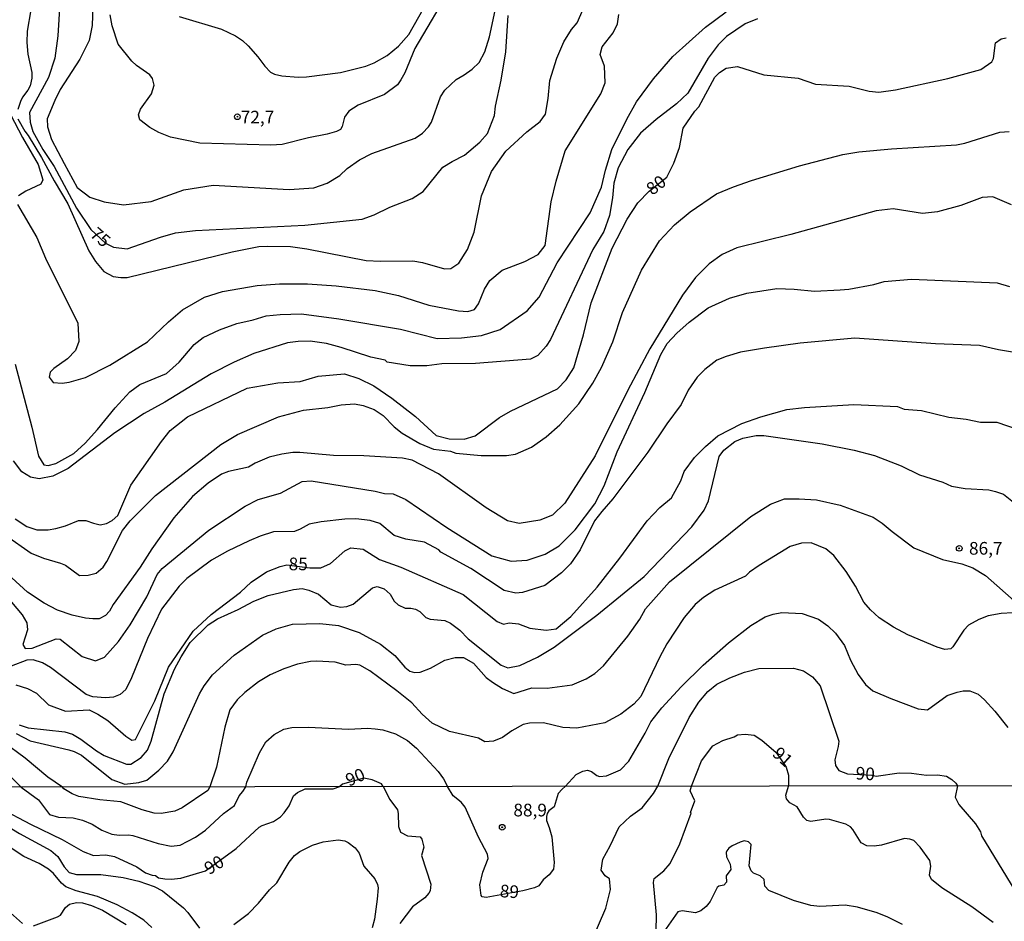
# Model space of a CAD drawing. Extents: x 183118 to 185535, y 1674282 to 1677059.
# Drawn here: x 185222 to 185416, y 1675922 to 1676100 of the extents above; entities that cross this region are included whole.
import ezdxf

# ---------------------------------------------------------------- set-up
doc = ezdxf.new("R2010")
doc.units = 0
doc.header["$MEASUREMENT"] = 0
doc.layers.get('0').update_dxf_attribs({"linetype": 'CONTINUOUS'})
for name, color, linetype in [('IMAGEM', 7, 'CONTINUOUS'), ('V-CURVA_DE_NIVEL', 4, 'CONTINUOUS'), ('V-CURVA_MESTRA', 1, 'CONTINUOUS'), ('V-PONTO_DE_APARELHO', 4, 'CONTINUOUS'), ('V-TEXTO_DE_ALTIMETRIA', 7, 'CONTINUOUS'), ('X-LIMITE_1000', 7, 'CONTINUOUS')]:
    doc.layers.add(name, color=color, linetype=linetype)
picture_1 = doc.add_image_def('image1.jpg', size_in_pixel=(4027, 4628))

# ---------------------------------------------------------------- blocks, each defined once
blk = doc.blocks.new('805')
at = {"color": 0, "linetype": 'ByBlock', "lineweight": -2}
for radius in [0.562, 0.0806]:
    blk.add_circle((0, 0), radius, dxfattribs=at)

msp = doc.modelspace()

# ---------------------------------------------------------------- linework, layer by layer
at = {"layer": 'V-CURVA_DE_NIVEL'}
for points in [[(185219.74, 1676126.6), (185222.92, 1676119.59), (185225.13, 1676112.45), (185225.37, 1676110.24), (185225.37, 1676108.02), (185225.18, 1676106.15), (185224.73, 1676104.06), (185224.07, 1676101.96), (185223.32, 1676097.72), (185223.23, 1676095.49), (185223.44, 1676093.17), (185224.26, 1676089.6), (185224.25, 1676088.45), (185223.88, 1676086.96), (185223.48, 1676086.05), (185222.43, 1676084.69), (185221.99, 1676083.82), (185221.46, 1676082.26)], [(185253.3, 1676100.62), (185261.71, 1676098.15), (185264.43, 1676096.78), (185265.85, 1676095.87), (185266.96, 1676094.81), (185268.88, 1676092.67), (185270.22, 1676090.8), (185271.37, 1676089.64), (185272.13, 1676089.27), (185273.58, 1676088.89), (185276.84, 1676088.65), (185278.46, 1676088.72), (185285.16, 1676089.55), (185290.17, 1676090.8), (185291.84, 1676091.45), (185294.38, 1676092.93), (185296.64, 1676094.76), (185298.66, 1676097.05), (185305.43, 1676109.14)], [(185307.13, 1676106.74), (185299.86, 1676094.34), (185297.88, 1676089.49), (185297.1, 1676088.11), (185296.42, 1676087.15), (185293.87, 1676085.24), (185288.66, 1676083.15), (185286.82, 1676081.91), (185285.93, 1676080.78), (185285.51, 1676078.93), (185285.15, 1676078.33), (185284.37, 1676077.91), (185282.53, 1676077.38), (185278.84, 1676076.67), (185273.67, 1676075.33), (185271.44, 1676075.25), (185257.38, 1676075.64), (185251.61, 1676076.81), (185249.31, 1676077.69), (185247.54, 1676078.68), (185245.55, 1676080.21), (185245.31, 1676081.23), (185245.7, 1676082.3), (185247.83, 1676085.34), (185248.36, 1676087.04), (185248.04, 1676088.39), (185247.51, 1676089.1), (185244.88, 1676090.94), (185243.96, 1676091.82), (185241.28, 1676095.14), (185240.07, 1676098.81), (185239.72, 1676100.93)], [(185313.64, 1676093.67), (185314.56, 1676096.61), (185316.65, 1676106.49)], [(185236.26, 1676102.6), (185236.16, 1676098.84), (185235.56, 1676095.86), (185233.72, 1676092.22), (185229.86, 1676086.2), (185228.76, 1676084.07), (185227.24, 1676080.39), (185227.34, 1676078.83), (185228.12, 1676076.35), (185230.6, 1676071.6), (185233.22, 1676066.89), (185235.7, 1676064.94), (185238.53, 1676064.02), (185242.36, 1676063.42), (185247.78, 1676064.13), (185254.23, 1676066.39), (185260.01, 1676067.32), (185275.03, 1676066.5), (185279.88, 1676066.82), (185282.54, 1676067.71), (185285.02, 1676069.26), (185286.47, 1676070.64), (185288.92, 1676072.31), (185291.33, 1676073.55), (185299.9, 1676076.59), (185301.35, 1676077.62), (185302.52, 1676078.83), (185303.12, 1676079.75), (185304.93, 1676084.75)], [(185314.96, 1676069.99), (185317.79, 1676074.03), (185321.94, 1676077.86), (185324.59, 1676079.88), (185325.65, 1676081.34), (185326.18, 1676084.45), (185326.5, 1676087.99), (185327.85, 1676092.42), (185329.26, 1676095.61), (185330.75, 1676098.09), (185331.88, 1676099.4), (185333.05, 1676102.06)], [(185337.28, 1676090.82), (185336.43, 1676093.15), (185336.79, 1676094.63), (185338.98, 1676097.39), (185339.83, 1676099.16), (185340.11, 1676100.99)], [(185357.19, 1676098.49), (185361.29, 1676101.53)], [(185367.48, 1676100.19), (185365.07, 1676099.21), (185361.33, 1676096.66), (185359.7, 1676095.04), (185357.73, 1676092.43), (185353.7, 1676085.51), (185351.5, 1676083.38), (185347.48, 1676080.27), (185344.37, 1676077.59), (185341.9, 1676074.34), (185339.99, 1676070.74), (185339.14, 1676067.7), (185338.86, 1676064.8), (185338.29, 1676061.34), (185337.16, 1676058.16), (185334.97, 1676054.63), (185326.63, 1676036.83), (185325.79, 1676035.56), (185324.09, 1676033.72), (185322.68, 1676032.95), (185311.79, 1676032.1), (185305.15, 1676032.03), (185302.18, 1676031.67)], [(185337.47, 1676070.28), (185338.74, 1676074.38), (185341.71, 1676080.38), (185343.62, 1676083.77), (185346.94, 1676088.3), (185350.76, 1676092.74), (185357.19, 1676098.49)], [(185304.93, 1676084.75), (185305.74, 1676086.06), (185307.97, 1676088.22), (185309.6, 1676089.11), (185311.16, 1676090.2), (185312.54, 1676091.55), (185313.64, 1676093.67)], [(185325.55, 1676055.42), (185326.75, 1676064.04), (185327.74, 1676068.14), (185329.51, 1676074.08), (185336.57, 1676085.38), (185337.42, 1676087.5), (185337.28, 1676090.82)], [(185218.39, 1676084.45), (185222.42, 1676076.76), (185225.46, 1676071.39), (185226.38, 1676068.36), (185226.03, 1676067.51), (185223.06, 1676066.17), (185221.64, 1676065.25)], [(185221.5, 1676080.43), (185222.85, 1676077.98), (185223.52, 1676077.16), (185226.16, 1676072.77), (185228.68, 1676068.15), (185231.37, 1676063.65), (185235.5, 1676054.36), (185236.81, 1676052.24), (185238.48, 1676050.3), (185240.3, 1676049.29), (185241.79, 1676049.06), (185243.04, 1676049.07), (185263.81, 1676054.19), (185269.06, 1676055.21), (185270.84, 1676055.31), (185275.29, 1676055.21), (185278.55, 1676054.75), (185290.24, 1676052.43), (185293.04, 1676052.29), (185299.45, 1676052.4), (185301.36, 1676052.05), (185305.72, 1676050.78)], [(185340.83, 1676042.2), (185344.57, 1676050.53), (185348.1, 1676056.33), (185351.07, 1676059.5), (185354.18, 1676062.05), (185359.41, 1676065.59), (185362.73, 1676067), (185366.27, 1676068.27), (185375.74, 1676071.17), (185384.29, 1676073.36), (185387.47, 1676073.93), (185393.9, 1676074.5), (185406.76, 1676075.28), (185408.39, 1676075.63), (185415.32, 1676077.82), (185417.15, 1676077.9)], [(185220.94, 1676031.95), (185224.26, 1676019.52), (185225.53, 1676013.8), (185226.62, 1676012.11), (185227.47, 1676011.97), (185228.96, 1676012.4), (185232.56, 1676014.37), (185234.75, 1676016.35), (185237.23, 1676019.11), (185240.69, 1676023.35), (185243.59, 1676026.53), (185245.57, 1676027.94), (185250.8, 1676030.13), (185253.34, 1676032.4), (185256.31, 1676035.86), (185258.08, 1676037.27), (185261.26, 1676038.75), (185264.72, 1676040.03), (185267.9, 1676040.73), (185270.52, 1676041.51), (185273.28, 1676041.79), (185277.45, 1676041.94), (185284.87, 1676040.95), (185297.03, 1676038.91), (185304.24, 1676037.08), (185309.05, 1676037.15), (185313.01, 1676037.65), (185316.68, 1676038.85), (185321.99, 1676042.52), (185324.39, 1676045.21), (185327.93, 1676051.99), (185334.43, 1676061.88), (185336.69, 1676066.96), (185337.47, 1676070.28)], [(185305.72, 1676050.78), (185306.92, 1676050.89), (185308.51, 1676051.89), (185310.22, 1676054.61), (185311.56, 1676058.05), (185313.01, 1676065.21), (185314.96, 1676069.99)], [(185417.59, 1676063.45), (185413.91, 1676065.01), (185411.79, 1676064.87), (185407.62, 1676063.31), (185403.03, 1676062.04), (185400.06, 1676061.76), (185394.26, 1676062.68), (185390.87, 1676062.26), (185374.04, 1676057.6), (185363.37, 1676054.92), (185360.47, 1676053.65), (185357.93, 1676051.82), (185355.24, 1676049.06), (185352.7, 1676045.6), (185346.2, 1676035.01), (185341.89, 1676026.82), (185335.46, 1676013.9), (185329.45, 1676004.51), (185326.98, 1676002.18), (185324.5, 1676001.19), (185320.4, 1676000.49), (185318.14, 1676001.05), (185313.9, 1676003.6), (185304.5, 1676010.31), (185299.34, 1676013), (185297.43, 1676013.42), (185289.8, 1676013.85), (185283.79, 1676013.92), (185277.15, 1676014.56), (185275.73, 1676014.56), (185273.61, 1676014.21), (185271.07, 1676013.65), (185268.31, 1676012.45), (185267.04, 1676011.67), (185263.08, 1676010.82), (185261.67, 1676010.26), (185259.05, 1676008.49), (185255.94, 1676005.88), (185252.27, 1676001.64), (185247.96, 1675995.5), (185245.63, 1675991.9), (185240.32, 1675984.56), (185239.55, 1675983.22), (185238.77, 1675982.37)], [(185221.43, 1676063.48), (185225.25, 1676056.99), (185226.94, 1676052.89), (185233.31, 1676040.05), (185233.52, 1676036.45), (185232.88, 1676034.68), (185231.26, 1676033.06), (185228.57, 1676031.15), (185227.86, 1676030.38), (185227.65, 1676029.39), (185228.43, 1676028.33), (185230.2, 1676028.26), (185231.61, 1676028.4), (185234.86, 1676029.32), (185239.67, 1676031.79), (185247.09, 1676036.39), (185251.19, 1676040.34), (185253.95, 1676042.68), (185258.33, 1676045.22), (185261.86, 1676046.35), (185268.72, 1676047.49), (185273.1, 1676047.84), (185278.68, 1676047.84), (185284.34, 1676047.42), (185292.04, 1676046.51), (185296.64, 1676045.52), (185302.58, 1676043.62), (185308.44, 1676042.49), (185310.28, 1676042.35), (185311.62, 1676042.78), (185312.4, 1676043.91), (185313.6, 1676046.8), (185314.66, 1676048.5), (185317.06, 1676050.55), (185321.52, 1676052.24), (185324.21, 1676053.66), (185325.55, 1676055.42)], [(185243.66, 1675980.49), (185246.91, 1675986.07), (185248.96, 1675990.45), (185249.95, 1675991.65), (185259.21, 1675999.22), (185266.35, 1676003.95), (185268.89, 1676005.23), (185273.35, 1676006.5), (185277.59, 1676008.83), (185279.36, 1676008.97), (185292.01, 1676006.93), (185293.85, 1676006.43), (185295.54, 1676006.36), (185298.08, 1676005.23), (185306.14, 1675999.73), (185315.05, 1675994.16), (185318.86, 1675993.1), (185322.04, 1675993.25), (185325.58, 1675994.45), (185328.33, 1675996.14), (185331.51, 1675999.25), (185335.4, 1676004.41), (185337.24, 1676007.94), (185339.78, 1676014.65), (185345.22, 1676026.38), (185348.4, 1676033.87), (185349.67, 1676036.06), (185351.58, 1676038.11), (185353.98, 1676040.3), (185357.73, 1676043.13), (185361.97, 1676045.04), (185365.36, 1676046.03), (185371.3, 1676046.95), (185374.69, 1676046.81), (185378.72, 1676046.39), (185383.81, 1676046.67), (185385.5, 1676046.82), (185390.45, 1676047.74), (185392.5, 1676048.31), (185397.87, 1676048.74), (185414.76, 1676048.03), (185417.24, 1676047.33)], [(185325.78, 1676017.61), (185328.46, 1676020.01), (185332.21, 1676024.18), (185334.96, 1676028.21), (185336.66, 1676031.32), (185338.92, 1676036.4), (185340.83, 1676042.2)], [(185282.39, 1676036.05), (185279.2, 1676036.55), (185276.8, 1676036.48), (185274.68, 1676036.2), (185268.03, 1676034.08), (185264.21, 1676032.38), (185259.62, 1676030.05), (185250.5, 1676024.47), (185246.4, 1676022.21), (185240.6, 1676018.4), (185231.42, 1676011.4), (185228.38, 1676009.85), (185225.69, 1676009.35), (185223.99, 1676009.7), (185222.3, 1676010.69), (185220.6, 1676012.88)], [(185420.57, 1676033.87), (185415.05, 1676034.79), (185411.3, 1676035.64), (185402.61, 1676035.99), (185386.71, 1676037.12), (185375.9, 1676036.13), (185368.83, 1676035.14), (185364.1, 1676034.36), (185361.27, 1676033.51), (185359.43, 1676032.74), (185357.1, 1676030.9), (185355.55, 1676029.41), (185353.78, 1676026.87), (185352.44, 1676024.04), (185349.61, 1676020.23), (185345.86, 1676014.58), (185338.94, 1676005.4), (185336.74, 1676002.92), (185335.33, 1676001.02), (185332.5, 1675995.3), (185330.59, 1675992.54), (185328.76, 1675990.77), (185325.51, 1675988.3), (185321.06, 1675986.88), (185319.78, 1675986.74), (185317.45, 1675987.31), (185310.88, 1675991.62), (185304.94, 1675994.87), (185304.59, 1675995.29), (185301.76, 1675996.85), (185298.08, 1675997.41)], [(185302.18, 1676031.67), (185298.93, 1676031.67), (185294.4, 1676032.38), (185293.98, 1676032.8), (185291.15, 1676033.37), (185285.28, 1676035.28), (185282.39, 1676036.05)], [(185219.04, 1675998.2), (185224.13, 1675994.67), (185226.53, 1675993.68), (185229.93, 1675992.7), (185230.91, 1675992.27), (185233.67, 1675990.23), (185235.36, 1675990.3), (185236.92, 1675990.73), (185238.33, 1675991.93), (185239.04, 1675992.99), (185242.15, 1675999.13), (185243.63, 1676001.04), (185248.65, 1676006.06), (185261.52, 1676016.09), (185264.84, 1676018.07), (185272.9, 1676021.61), (185277.84, 1676022.88), (185282.65, 1676023.45), (185285.27, 1676023.94), (185287.96, 1676024.16), (185289.65, 1676023.8), (185291.84, 1676023.03), (185293.61, 1676021.83), (185295.73, 1676019.64), (185297.36, 1676018.37), (185300.82, 1676016.33), (185303.51, 1676015.2), (185306.9, 1676014.77), (185307.96, 1676014.42), (185312.91, 1676013.93), (185317.93, 1676013.93), (185319.7, 1676014.22), (185322.88, 1676015.56), (185325.78, 1676017.61)], [(185291.47, 1675987.8), (185292.39, 1675988.09), (185293.81, 1675987.59), (185294.94, 1675986.6), (185295.79, 1675985.18), (185296.57, 1675984.47), (185297.92, 1675983.83), (185299.05, 1675983.83), (185299.97, 1675983.62), (185300.82, 1675983.13), (185302.03, 1675981.99), (185302.88, 1675981.64), (185305.78, 1675981.35), (185306.91, 1675980.85), (185308.69, 1675979.44), (185310.39, 1675977.74), (185316.91, 1675972.57), (185318.18, 1675972), (185320.59, 1675972.5), (185324.06, 1675974.13), (185327.32, 1675976.11), (185335.75, 1675982.42), (185345.11, 1675990.07), (185354.54, 1675999.85), (185356.95, 1676003.18), (185357.8, 1676005.02), (185359.92, 1676013.73), (185360.84, 1676015.01), (185362.97, 1676016.71), (185364.6, 1676017.35), (185367.22, 1676017.91), (185368.71, 1676017.91), (185380.26, 1676016.28), (185386.57, 1676015), (185390.54, 1676013.94), (185395.86, 1676011.89), (185399.47, 1676010.11), (185404.07, 1676008.69), (185405.77, 1676007.91), (185408.46, 1676007.42), (185413.14, 1676007.14), (185414.42, 1676006.86), (185416.05, 1676006.29), (185418.03, 1676004.73)], [(185344.22, 1675981.65), (185345.35, 1675983.64), (185350.09, 1675988.99), (185366.19, 1676001.89), (185370.07, 1676004.36), (185372.81, 1676005.39), (185375.7, 1676005.39), (185379.1, 1676005.18), (185383.77, 1676004.16), (185390.32, 1676001.76), (185392.11, 1676000.59), (185394.03, 1675998.94), (185398.32, 1675995.72), (185404.02, 1675993.38), (185407.79, 1675992.56), (185409.95, 1675991.74), (185412.49, 1675990.23), (185418.67, 1675984.81)], [(185295.75, 1675998.12), (185292.92, 1676000.52), (185291.01, 1676001.09), (185288.18, 1676001.44), (185285.99, 1676001.37), (185281.33, 1676000.87), (185279, 1676000.37)], [(185279, 1676000.37), (185277.23, 1675999.39), (185276.1, 1675998.96), (185271.93, 1675998.89), (185269.31, 1675998.04), (185267.12, 1675997.12), (185262.88, 1675995.07), (185259.7, 1675993.3), (185254.82, 1675989.63), (185253.34, 1675988.15), (185249.81, 1675983.63), (185247.05, 1675977.84), (185243.94, 1675970.06), (185242.81, 1675967.73), (185241.68, 1675966.74), (185240.34, 1675966.25), (185238.78, 1675966.11), (185236.31, 1675966.32), (185234.97, 1675966.74), (185227.9, 1675972.11), (185226.34, 1675973.03), (185224.5, 1675973.6), (185223.23, 1675973.52), (185220.19, 1675972.32)], [(185298.08, 1675997.41), (185295.75, 1675998.12)], [(185417.87, 1675982.88), (185415.54, 1675982.74), (185412.99, 1675982.32), (185411.15, 1675981.55), (185409.1, 1675980.42), (185408.18, 1675979.43), (185406.06, 1675976.18), (185405.64, 1675975.76), (185404.44, 1675975.62), (185402.95, 1675976.11), (185397.15, 1675978.52), (185394.33, 1675980.07), (185391.5, 1675981.91), (185389.8, 1675983.47), (185388.46, 1675985.02), (185386.83, 1675988.13), (185385, 1675991.03), (185382.52, 1675994.2), (185380.97, 1675995.55), (185378.07, 1675996.69), (185376.16, 1675996.61), (185373.9, 1675995.98), (185367.82, 1675992.24), (185365.91, 1675990.9), (185365.13, 1675990.12), (185359.05, 1675987.37), (185356.79, 1675985.89), (185355.16, 1675984.55), (185352.97, 1675981.94), (185349.58, 1675976.78), (185348.17, 1675974.17), (185344.42, 1675966.33), (185343.08, 1675964.85), (185340.53, 1675962.87), (185337.35, 1675961.18), (185331.84, 1675960.12), (185329.08, 1675960.26), (185325.26, 1675961.18), (185322.44, 1675961.11), (185321.23, 1675960.83), (185318.97, 1675959.56), (185317.13, 1675958.29), (185315.37, 1675957.52), (185313.67, 1675957.38), (185312.4, 1675958.15), (185306.67, 1675959.42), (185303.28, 1675961.12), (185301.3, 1675962.89), (185299.25, 1675965.08), (185296.28, 1675967.48), (185290.96, 1675971.42), (185288.98, 1675972.55), (185288.2, 1675972.69), (185286.23, 1675972.55), (185284.1, 1675973.11), (185280.43, 1675973.33), (185279.23, 1675973.26), (185276.68, 1675972.76), (185274, 1675971.84), (185271.31, 1675970.64), (185268.98, 1675969.23), (185266.29, 1675967.18), (185264.74, 1675965.7), (185263.32, 1675963.72), (185262.33, 1675960.33), (185260.71, 1675952.43), (185259.37, 1675948.53)], [(185223.36, 1675986.97), (185217.15, 1675992.62)], [(185278.93, 1675987.38), (185280.84, 1675986.6), (185283.32, 1675984.47), (185285.16, 1675983.98), (185286.44, 1675984.12), (185287.64, 1675984.62), (185291.47, 1675987.8)], [(185221.74, 1675960.74), (185223.51, 1675960.18), (185230.74, 1675959.4), (185232.3, 1675958.9), (185233.93, 1675957.91), (185236.98, 1675955.64), (185238.54, 1675954.72), (185242.93, 1675953.02), (185243.78, 1675953.02), (185245.84, 1675954.29), (185247.04, 1675955.78), (185247.82, 1675957.55), (185250.37, 1675966.91), (185252.43, 1675971.79), (185253.7, 1675974.2), (185255.47, 1675977.03), (185259.02, 1675980.51), (185260.86, 1675981.71), (185264.97, 1675983.55), (185268.09, 1675985.18), (185270.92, 1675986.31), (185275.88, 1675987.52), (185277.58, 1675987.66), (185278.93, 1675987.38)], [(185237.5, 1675981.67), (185236.29, 1675981.67), (185234.81, 1675981.81), (185232.2, 1675982.44), (185229.3, 1675983.43), (185226.69, 1675984.78), (185223.36, 1675986.97)], [(185220.23, 1675985.02), (185222.35, 1675982.48), (185223.27, 1675980.92), (185223.41, 1675979.51), (185222.49, 1675976.61), (185222.95, 1675975.83), (185224.3, 1675975.9), (185229.03, 1675977.73)], [(185238.77, 1675982.37), (185237.5, 1675981.67)], [(185329.53, 1675948.62), (185331.66, 1675950.94), (185333.01, 1675951.65), (185333.93, 1675951.79), (185334.71, 1675951.58), (185335.74, 1675950.75), (185336.31, 1675950.57), (185337.65, 1675950.71), (185340.41, 1675951.91), (185342.1, 1675953.6), (185345.28, 1675959.11), (185346.41, 1675961.38), (185348.6, 1675964.13), (185352.42, 1675968.3), (185356.73, 1675972.53), (185361.75, 1675976.98), (185366.13, 1675980.37), (185368.96, 1675982.07), (185370.58, 1675982.64), (185372.28, 1675982.92), (185376.31, 1675982.78), (185379.49, 1675981.65), (185381.33, 1675980.31), (185382.88, 1675978.9), (185384.65, 1675976.43), (185385.85, 1675973.53), (185387.33, 1675970.71), (185388.82, 1675968.73), (185390.23, 1675967.46), (185393.77, 1675965.98), (185399.21, 1675963.93), (185401.05, 1675963.72), (185404.94, 1675966.55), (185406.91, 1675967.25), (185408.05, 1675967.47), (185409.39, 1675967.47), (185411.02, 1675966.84), (185412.29, 1675965.71), (185414.34, 1675963.45), (185416.88, 1675960.27)], [(185221.16, 1675959.08), (185223.91, 1675957.64), (185231.57, 1675955.85), (185232.6, 1675955.51), (185234.04, 1675954.76), (185240.04, 1675949.96), (185242.58, 1675949.06), (185245.33, 1675949.41), (185246.91, 1675949.82), (185249.34, 1675951.81), (185250.99, 1675953.59), (185252.16, 1675955.44), (185257.34, 1675966.9), (185258.23, 1675968.48), (185259.88, 1675970.61), (185264.21, 1675974.52), (185269.8, 1675978.5), (185272.48, 1675979.73), (185275.7, 1675980.62), (185281.09, 1675980.76), (185284.8, 1675980.35), (185288.85, 1675978.97), (185293.07, 1675976.71), (185295.89, 1675974.44), (185297.88, 1675972.18), (185298.84, 1675971.35), (185299.77, 1675971.08), (185300.87, 1675971.14), (185302.92, 1675971.97), (185305.74, 1675973.55), (185307.8, 1675974.09), (185309.45, 1675974.03), (185311.41, 1675972.93), (185313.95, 1675970.12), (185315.18, 1675969.16), (185317.17, 1675967.92), (185319.37, 1675966.96), (185322.91, 1675968.06), (185325.93, 1675967.99)], [(185229.03, 1675977.73), (185229.81, 1675977.66), (185234.19, 1675974.27), (185236.81, 1675973.43), (185238.57, 1675974.13), (185241.33, 1675977.24), (185243.66, 1675980.49)], [(185325.93, 1675967.99), (185330.87, 1675968.68), (185333.68, 1675969.85), (185335.36, 1675970.88), (185337.08, 1675972.39), (185341.88, 1675978.29), (185344.22, 1675981.65)], [(185266.45, 1675948.54), (185266.66, 1675949.44), (185269.18, 1675955.22), (185270.46, 1675957.38), (185272.05, 1675958.87), (185274, 1675959.9), (185275.56, 1675960.25), (185278.82, 1675960.32), (185286.76, 1675959.9), (185290.48, 1675960.11), (185292, 1675960.01), (185293.52, 1675959.76), (185296, 1675959.02), (185298.41, 1675957.67), (185300.15, 1675956.15), (185304.43, 1675951.58), (185305.53, 1675950.13), (185306.27, 1675948.59)], [(185354.45, 1675948.66), (185356.41, 1675953.65), (185358.68, 1675956.6), (185360.6, 1675957.7), (185362.86, 1675958.39), (185363.55, 1675958.8), (185365.06, 1675958.94), (185366.84, 1675958.73), (185368.35, 1675957.77), (185371.17, 1675955.3), (185373.16, 1675952.42), (185373.61, 1675950.84), (185373.61, 1675948.68)], [(185230.28, 1675948.49), (185227.38, 1675950.41), (185222.92, 1675954.18), (185218.63, 1675957.34)], [(185216.78, 1675953.81), (185222.16, 1675948.48)], [(185188.07, 1675948.43), (185189.23, 1675947.31), (185193.11, 1675943.68), (185196.16, 1675941.69), (185199.56, 1675938.78), (185206.82, 1675931.13), (185208.1, 1675931.3), (185209.38, 1675930.86), (185213.66, 1675927.24), (185215.25, 1675926.15), (185220.01, 1675923.67), (185222.4, 1675921.56)], [(185209.15, 1675948.46), (185213.18, 1675944.94), (185215.63, 1675943.04), (185221.8, 1675939.32), (185227.98, 1675935.95), (185229.36, 1675934.76), (185230.6, 1675932.72), (185231.63, 1675931.62), (185233.07, 1675931.21), (185237.86, 1675931.21), (185242.3, 1675930.64), (185245.36, 1675929.91), (185248.39, 1675928.83), (185250.06, 1675927.98), (185254.2, 1675924.62), (185255.06, 1675923.69), (185257.31, 1675920.64)], [(185222.16, 1675948.48), (185225.57, 1675945.99), (185227.76, 1675943.04), (185229.52, 1675942.52), (185232.38, 1675942.4), (185234.24, 1675941.97), (185236.13, 1675941.13), (185238.07, 1675939.94), (185240, 1675939.19), (185241.46, 1675938.99), (185243.32, 1675939.08), (185244.19, 1675938.94), (185249.15, 1675937.37), (185251.74, 1675936.79), (185253.49, 1675937), (185256.57, 1675938.61), (185258.54, 1675939.98), (185262.06, 1675943.23), (185264.22, 1675944.84), (185265.16, 1675946.75), (185265.89, 1675947.6)], [(185230.59, 1675948.13), (185230.28, 1675948.49)], [(185259.37, 1675948.53), (185259, 1675947.77), (185253.93, 1675944.41), (185252.44, 1675943.75), (185249.74, 1675943.24), (185248.42, 1675943.35), (185246.02, 1675943.97), (185241.82, 1675945.59), (185237.66, 1675945.94), (185233.51, 1675946.61), (185232.19, 1675947.16), (185230.59, 1675948.13)], [(185265.89, 1675947.6), (185266.45, 1675948.54)], [(185329.53, 1675948.62), (185328.95, 1675948.04), (185328.11, 1675947.18), (185327.36, 1675944.58), (185326.31, 1675943.79), (185325.95, 1675943.24), (185325.8, 1675942.66), (185325.82, 1675941.9), (185326.37, 1675940.52), (185326.85, 1675938.68), (185327.33, 1675933.57), (185327.19, 1675932.28), (185326.33, 1675931.14), (185325.14, 1675930.16), (185324.34, 1675929.01), (185323.45, 1675928.56), (185321.16, 1675927.96), (185313.9, 1675926.68), (185313.11, 1675926.79), (185312.95, 1675927.05), (185312.67, 1675929.17), (185313.27, 1675931.68), (185314.29, 1675934.38), (185314.19, 1675935.21), (185312.41, 1675938.58), (185309.76, 1675944.52), (185309.01, 1675945.52), (185307.4, 1675946.76), (185306.27, 1675948.59)], [(185347.49, 1675920), (185347.51, 1675923.28), (185346.93, 1675929.67), (185347.07, 1675930.42), (185348.97, 1675931.97), (185350.21, 1675933.38), (185352.12, 1675937.26), (185354.38, 1675943.32), (185354.25, 1675943.44), (185355.08, 1675945.74), (185354.16, 1675947.76), (185354.45, 1675948.66)], [(185413.96, 1675921.72), (185409.79, 1675924.86), (185403.86, 1675928.6), (185401.82, 1675930.26), (185401.41, 1675931.06), (185401.67, 1675932.89), (185401.49, 1675933.98), (185399.61, 1675936.6), (185398.33, 1675937.9), (185397.57, 1675938.21), (185396.51, 1675938.32), (185391.92, 1675937.02), (185390.49, 1675936.82), (185389.07, 1675936.9), (185387.96, 1675937.48), (185386.28, 1675940.11), (185385.81, 1675940.6), (185384.91, 1675941.13), (185381.7, 1675942.06), (185380.94, 1675942.15), (185377.98, 1675941.65), (185377.23, 1675941.87), (185376.57, 1675942.55), (185375.28, 1675944.6), (185373.83, 1675945.36), (185373.2, 1675946.18), (185373.04, 1675946.87), (185373.61, 1675948.68)], [(185264.11, 1675921.34), (185266.99, 1675923.53), (185269.01, 1675925.55), (185271.15, 1675928.18), (185272.61, 1675929.58), (185275.01, 1675933.62), (185276.11, 1675934.94), (185277.16, 1675935.78), (185279.61, 1675937.02), (185281.73, 1675937.68), (185284.72, 1675938.03), (185285.99, 1675937.84), (185286.65, 1675937.55), (185288.04, 1675936.51), (185288.88, 1675935.42), (185289.8, 1675932.84), (185291.94, 1675930.33), (185292.45, 1675929.26), (185292.57, 1675928.58), (185292.39, 1675926.37), (185291.85, 1675922.43), (185291.41, 1675920.7)], [(185396.07, 1675921.36), (185393.23, 1675922.78), (185391.09, 1675923.64), (185387.21, 1675924.79), (185384.8, 1675925.15), (185379.77, 1675924.93), (185378.02, 1675925.09), (185374.55, 1675926.06), (185369.72, 1675928.09), (185368.91, 1675928.91), (185368.78, 1675930.25), (185368.01, 1675930.94), (185366.71, 1675931.51), (185366.2, 1675931.95), (185365.83, 1675932.96), (185366.22, 1675937.12), (185365.71, 1675937.68), (185364.87, 1675937.84), (185364.05, 1675937.62), (185362.48, 1675936.88), (185361.82, 1675936.42), (185361.4, 1675935.88), (185361.27, 1675935.59), (185361.35, 1675934.71), (185362.11, 1675933.28), (185362.19, 1675932.19), (185361.31, 1675930.93), (185361.36, 1675929.73), (185360.85, 1675929.09), (185359.86, 1675928.89), (185359.52, 1675928.65), (185358.12, 1675925.88), (185357.35, 1675924.9), (185356.32, 1675924.04), (185355.22, 1675923.64), (185352.6, 1675924.02), (185351.75, 1675923.82), (185345.74, 1675915.29)], [(185247.93, 1675920.76), (185246.35, 1675922.18), (185244.05, 1675923.65), (185241.09, 1675925.22), (185237.23, 1675926.85), (185232.99, 1675927.96), (185230.92, 1675928.81), (185230.07, 1675929.49), (185228.54, 1675931.43), (185227.52, 1675932.3), (185225.7, 1675933.4), (185222.67, 1675934.78), (185220.14, 1675936.44)], [(185224.57, 1675921.1), (185229.31, 1675922.83), (185229.88, 1675923.18), (185230.88, 1675924.72), (185231.68, 1675925.34), (185233.07, 1675925.66), (185234.24, 1675925.59), (185236.02, 1675925.08), (185238.21, 1675924.18), (185242.88, 1675921.34)]]:
    msp.add_lwpolyline(points, dxfattribs=at)
at = {"layer": 'V-CURVA_MESTRA'}
for points in [[(185229.77, 1676103.26), (185229.36, 1676096.83), (185228.81, 1676092.38), (185227.51, 1676088.55), (185223.81, 1676081.64), (185223.88, 1676079.79), (185224.43, 1676077.95), (185226.41, 1676074.39), (185228.67, 1676071.03), (185233.06, 1676062.75), (185235.87, 1676058.58), (185238.75, 1676055.84), (185240.39, 1676055.09), (185243.06, 1676054.75), (185249.64, 1676057.08), (185252.58, 1676057.9), (185256.55, 1676058.38), (185278.13, 1676059.41), (185289.43, 1676060.58), (185291.83, 1676061.47), (185294.91, 1676062.98), (185299.29, 1676064.69), (185301.48, 1676066.06), (185305.39, 1676070.86), (185307.24, 1676072.02), (185309.63, 1676073.25), (185312.64, 1676075.79), (185314.15, 1676077.5), (185315.59, 1676081.06), (185315.73, 1676082.91), (185316.89, 1676088.04), (185317.78, 1676093.66), (185318.26, 1676100.85)], [(185280.79, 1676029.6), (185285.93, 1676030.08), (185288.81, 1676029.12), (185291.75, 1676027.68), (185295.31, 1676025.29), (185299.97, 1676021.66), (185304.08, 1676017.89), (185306.61, 1676017.21), (185309.56, 1676017.14), (185311.75, 1676017.83), (185316.54, 1676021.46), (185318.73, 1676022.69), (185327.98, 1676027.14), (185329.69, 1676028.92), (185331.2, 1676031.25), (185333.12, 1676037.75), (185334.62, 1676044.12), (185338.8, 1676054.87), (185341.74, 1676060.62), (185343.86, 1676063.84), (185346.06, 1676066.17), (185349.55, 1676068.91), (185350.99, 1676071.64), (185352.08, 1676074.73), (185352.83, 1676078.56), (185355.09, 1676081.92), (185355.92, 1676082.81), (185359.07, 1676088.63), (185359.96, 1676089.59), (185361.26, 1676090.41), (185363.52, 1676090.75), (185368.73, 1676089.11), (185375.51, 1676088.43), (185378.94, 1676087.26), (185385.58, 1676086.85), (185389.49, 1676085.89), (185391.41, 1676085.68), (185394.7, 1676086.16), (185405.04, 1676088.36), (185411.55, 1676090.14), (185413.74, 1676091.65), (185414.08, 1676092.33), (185414.43, 1676095.41), (185415.59, 1676096.23), (185416.55, 1676096.44)], [(185249.83, 1676016.72), (185251.54, 1676018.91), (185254.97, 1676021.58), (185266.75, 1676027.27), (185272.78, 1676028.3), (185277.23, 1676028.57), (185280.79, 1676029.6)], [(185368.11, 1676021.58), (185373.26, 1676023.03), (185376.76, 1676023.44), (185386.51, 1676023.99), (185395.09, 1676023.65), (185396.4, 1676023.1), (185399.83, 1676022.83), (185405.26, 1676021.52), (185408.69, 1676021.11), (185411.51, 1676020.56), (185414.73, 1676020.56), (185420.64, 1676018.5)], [(185352.31, 1676008.95), (185353, 1676010.81), (185355.06, 1676013.55), (185357.19, 1676015.75), (185359.66, 1676017.81), (185364.4, 1676020.28), (185368.11, 1676021.58)], [(185220.93, 1676001.45), (185223.26, 1675999.94), (185225.25, 1675999.26), (185227.44, 1675999.26), (185229.01, 1675999.53), (185230.86, 1676000.08), (185233.46, 1676001.11), (185234.9, 1676001.11), (185236.41, 1676000.56), (185237.71, 1676000.29), (185239.01, 1676000.49), (185240.11, 1676001.11), (185241.2, 1676002.13), (185243.8, 1676008.09), (185249.83, 1676016.72)], [(185221.07, 1675968.65), (185223.41, 1675967.96), (185225.19, 1675967), (185227.53, 1675964.73), (185230.89, 1675963.49), (185235.56, 1675963.7), (185237.28, 1675962.88), (185239.27, 1675961.64), (185242.77, 1675958.56), (185244.01, 1675957.73), (185244.7, 1675957.87), (185248.54, 1675965.49), (185251.22, 1675972.15), (185256.09, 1675979.29), (185259.66, 1675982.58), (185265.43, 1675986.98), (185267.56, 1675988.97), (185270.58, 1675990.96), (185273.26, 1675992.06), (185274.56, 1675992.33), (185279.1, 1675991.79), (185281.3, 1675991.79), (185283.22, 1675992.61), (185286.04, 1675995.15), (185287.2, 1675995.7), (185289.61, 1675995.43), (185292.84, 1675993.44), (185297.1, 1675991.93), (185309.39, 1675986.51), (185316.12, 1675981.15), (185317.36, 1675980.67), (185318.46, 1675980.88), (185320.31, 1675980.74), (185322.51, 1675979.85), (185325.74, 1675979.44), (185327.73, 1675979.71), (185330.61, 1675982.18), (185335.83, 1675987.95), (185340.29, 1675993.65), (185345.72, 1676001.06), (185348.19, 1676003.67), (185350.53, 1676005.59), (185352.31, 1676008.95)], [(185347.77, 1675948.65), (185349.96, 1675954.1), (185353.97, 1675962.21), (185355.92, 1675965.23), (185357.7, 1675967.35), (185359.45, 1675968.79), (185362.02, 1675970.06), (185364.93, 1675971.16), (185367.71, 1675971.91), (185374.6, 1675971.98), (185376.58, 1675971.4), (185378.36, 1675970.23), (185379.83, 1675968.45), (185383.5, 1675957.57), (185383.43, 1675956.47), (185382.74, 1675953.87), (185382.84, 1675952.71), (185383.56, 1675951.75), (185385.24, 1675951.1), (185390.03, 1675950.82), (185390.89, 1675950.61), (185395.41, 1675951.27), (185397.84, 1675951.24), (185400.82, 1675950.82), (185402.98, 1675950.92), (185404.79, 1675950.61), (185405.85, 1675949.96), (185406.6, 1675949.28), (185406.98, 1675948.72)], [(185293.62, 1675948.57), (185293.24, 1675949.11), (185291.39, 1675949.9), (185289.78, 1675950.27), (185285.53, 1675949.07), (185285.05, 1675948.56)], [(185217.93, 1675944.34), (185223.95, 1675941.13), (185230.22, 1675938.1), (185234.35, 1675935.73), (185236.42, 1675935), (185238.87, 1675935.11), (185240.55, 1675934.8), (185244.96, 1675932.7), (185246.66, 1675931.55), (185247.99, 1675931.06), (185248.64, 1675930.99), (185249.26, 1675930.57), (185250.5, 1675930.33), (185251.74, 1675930.3), (185253.68, 1675930.52), (185258.51, 1675931.95), (185264.58, 1675936.37), (185269.11, 1675940.56), (185269.72, 1675940.91), (185271.95, 1675941.66), (185273.3, 1675942.61), (185274.05, 1675943.37), (185275.05, 1675944.79), (185275.9, 1675946.74), (185276.65, 1675947.4), (185278.22, 1675948.1), (185283.7, 1675948.13), (185285.05, 1675948.56)], [(185293.62, 1675948.57), (185294.9, 1675946.03), (185296.42, 1675943.97), (185296.57, 1675943.28), (185296.64, 1675940.7), (185297.04, 1675939.56), (185298.36, 1675938.83), (185300.86, 1675938.63), (185301.25, 1675938.18), (185301.63, 1675936.64), (185301.17, 1675934.95), (185303.01, 1675929.33), (185302.88, 1675928), (185302.62, 1675927.52), (185301.79, 1675926.59), (185299.36, 1675924.81), (185296.86, 1675921.52)], [(185332.83, 1675913.59), (185337.55, 1675924.56), (185338.47, 1675928.25), (185338.24, 1675930.33), (185337.39, 1675930.95), (185336.62, 1675932.1), (185336.93, 1675934.25), (185338.4, 1675936.87), (185340.17, 1675940.64), (185342.4, 1675942.72), (185344.71, 1675944.41), (185346.95, 1675947.18), (185347.77, 1675948.65)], [(185406.98, 1675948.72), (185406.51, 1675946.49), (185407.2, 1675945.07), (185410.51, 1675941.25), (185411.51, 1675939.64), (185411.72, 1675938.88), (185418.27, 1675928.03), (185425.97, 1675917.57)]]:
    msp.add_lwpolyline(points, dxfattribs=at)
at = {"layer": 'X-LIMITE_1000', "linetype": 'Continuous'}
msp.add_line((185531.51, 1675948.89), (183120.1, 1675945.46), dxfattribs=at)

# ---------------------------------------------------------------- block references
at = {"layer": 'V-PONTO_DE_APARELHO', "rotation": 42.92278225266437}
for p in [(185264.81, 1676080.84), (185407.3, 1675995.61)]:
    msp.add_blockref('805', p, dxfattribs=at)
at = {"layer": 'V-PONTO_DE_APARELHO'}
msp.add_blockref('805', (185317.08, 1675940.54), dxfattribs=at)

# ---------------------------------------------------------------- texts
at = {"layer": 'V-TEXTO_DE_ALTIMETRIA'}
for s, p in [('72,7', (185265.47, 1676079.51)), ('86,7', (185409.22, 1675994.37)), ('85', (185274.93, 1675991.29)), ('88,9', (185319.29, 1675942.69))]:
    msp.add_text(s, height=2.5, dxfattribs=at).set_placement(p)
for s, rotation, p in [('80', 37.875, (185346.73, 1676065.2)), ('75', 319.0856, (185235.55, 1676057.35)), ('91', 317.7263, (185370.22, 1675954.81)), ('90', 23.7026, (185286.84, 1675948.55)), ('90', 356.7295, (185386.79, 1675950)), ('90', 31.1714, (185259.24, 1675931.08)), ('89', 356.4965, (185316.55, 1675926.75))]:
    msp.add_text(s, height=2.5, rotation=rotation, dxfattribs=at).set_placement(p)

# ---------------------------------------------------------------- referenced raster images: frames only (the image files are external)
at = {"layer": 'IMAGEM', "linetype": 'Continuous'}
image = msp.add_image(picture_1, insert=(183118.54, 1674281.89), size_in_units=(2416.69, 2777.36), dxfattribs=at)
image.dxf.flags = 7

doc.saveas('drawing.dxf')
